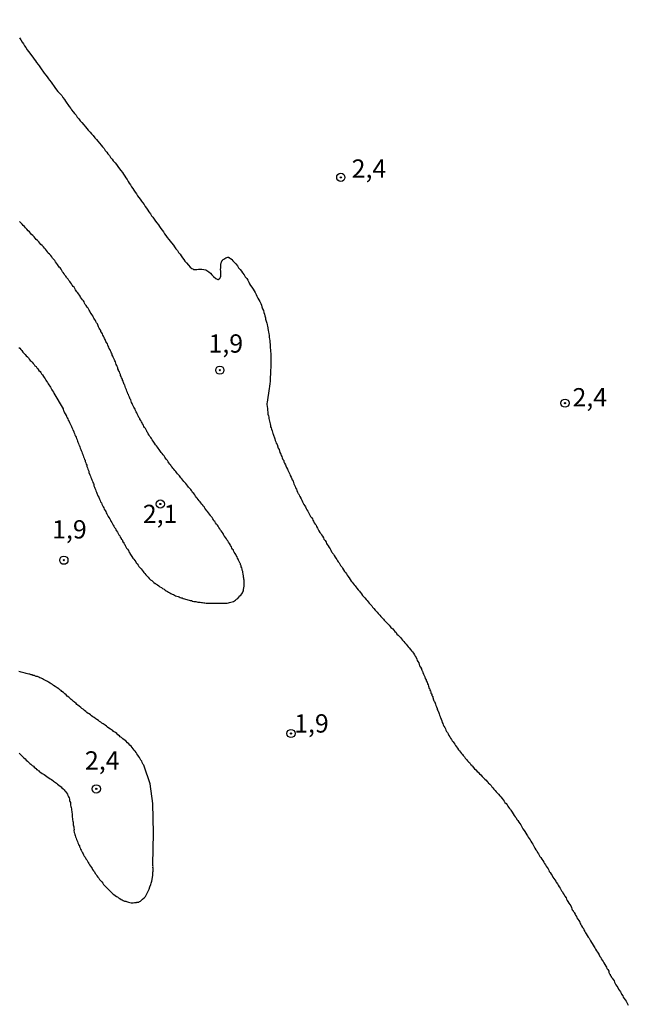
# Model space of a CAD drawing. Units: inches. Extents: x 192780 to 195189, y 1649350 to 1652125.
# Drawn here: x 194042 to 194126, y 1651875 to 1652009 of the extents above; entities that cross this region are included whole.
import ezdxf
from ezdxf.enums import TextEntityAlignment as Align

# ---------------------------------------------------------------- set-up
doc = ezdxf.new("R2010")
doc.units = ezdxf.units.IN
doc.header["$MEASUREMENT"] = 0
for name, color, linetype in [('IMAGEM', 7, 'Continuous'), ('V-CURVA_DE_NIVEL', 4, 'Continuous'), ('V-PONTO_DE_APARELHO', 4, 'Continuous'), ('V-TEXTO_DE_ALTIMETRIA', 7, 'Continuous')]:
    doc.layers.add(name, color=color, linetype=linetype)
picture_1 = doc.add_image_def('image1.jpg', size_in_pixel=(4015, 4626))

# ---------------------------------------------------------------- blocks, each defined once
blk = doc.blocks.new('805')
at = {"color": 0, "linetype": 'ByBlock', "lineweight": -2}
for radius in [0.562, 0.0806]:
    blk.add_circle((0, 0), radius, dxfattribs=at)

msp = doc.modelspace()

# ---------------------------------------------------------------- linework, layer by layer
at = {"layer": 'V-CURVA_DE_NIVEL'}
for points in [[(194041.5, 1652006.85), (194041.69, 1652006.61), (194041.88, 1652006.29), (194042.03, 1652006.04), (194042.16, 1652005.78), (194042.37, 1652005.55), (194042.56, 1652005.23), (194042.71, 1652005.02), (194042.93, 1652004.78), (194043.14, 1652004.46), (194043.31, 1652004.21), (194043.52, 1652003.95), (194043.69, 1652003.74), (194043.82, 1652003.48), (194044.03, 1652003.23), (194044.2, 1652003.02), (194044.35, 1652002.76), (194044.56, 1652002.51), (194044.71, 1652002.29), (194044.89, 1652002.04), (194045.1, 1652001.78), (194045.27, 1652001.53), (194045.48, 1652001.27), (194045.61, 1652001.06), (194045.82, 1652000.8), (194045.99, 1652000.55), (194046.14, 1652000.34), (194046.35, 1652000.1), (194046.56, 1651999.78), (194046.76, 1651999.53), (194046.97, 1651999.29), (194047.27, 1651998.97), (194047.44, 1651998.72), (194047.65, 1651998.46), (194047.8, 1651998.21), (194047.99, 1651997.95), (194048.12, 1651997.74), (194048.31, 1651997.48), (194048.5, 1651997.23), (194048.63, 1651997.02), (194048.84, 1651996.76), (194049.01, 1651996.51), (194049.23, 1651996.29), (194049.4, 1651996.04), (194049.61, 1651995.8), (194049.8, 1651995.53), (194050.03, 1651995.29), (194050.29, 1651994.97), (194050.52, 1651994.72), (194050.69, 1651994.46), (194050.91, 1651994.25), (194051.16, 1651993.95), (194051.33, 1651993.74), (194051.57, 1651993.5), (194051.82, 1651993.19), (194052.01, 1651992.97), (194052.2, 1651992.76), (194052.46, 1651992.46), (194052.69, 1651992.21), (194052.86, 1651991.95), (194053.06, 1651991.74), (194053.23, 1651991.48), (194053.46, 1651991.23), (194053.59, 1651991.02), (194053.8, 1651990.76), (194053.97, 1651990.51), (194054.18, 1651990.29), (194054.33, 1651990.04), (194054.59, 1651989.78), (194054.76, 1651989.53), (194054.97, 1651989.29), (194055.2, 1651988.97), (194055.35, 1651988.72), (194055.57, 1651988.46), (194055.74, 1651988.21), (194055.91, 1651987.95), (194056.06, 1651987.74), (194056.25, 1651987.48), (194056.37, 1651987.23), (194056.5, 1651987.02), (194056.67, 1651986.76), (194056.84, 1651986.51), (194057.01, 1651986.29), (194057.01, 1651986.29), (194057.14, 1651986.04), (194057.31, 1651985.78), (194057.52, 1651985.53), (194057.65, 1651985.27), (194057.82, 1651985.06), (194058.01, 1651984.8), (194058.18, 1651984.55), (194058.33, 1651984.34), (194058.55, 1651984.08), (194058.67, 1651983.82), (194058.89, 1651983.57), (194059.06, 1651983.31), (194059.18, 1651983.06), (194059.4, 1651982.8), (194059.57, 1651982.55), (194059.76, 1651982.34), (194059.91, 1651982.08), (194060.12, 1651981.82), (194060.29, 1651981.57), (194060.5, 1651981.31), (194060.67, 1651981.06), (194060.84, 1651980.8), (194061.03, 1651980.55), (194061.18, 1651980.34), (194061.33, 1651980.08), (194061.54, 1651979.82), (194061.69, 1651979.57), (194061.93, 1651979.31), (194062.1, 1651979.06), (194062.31, 1651978.82), (194062.57, 1651978.51), (194062.72, 1651978.29), (194062.89, 1651978.04), (194063.1, 1651977.78), (194063.25, 1651977.53), (194063.46, 1651977.27), (194063.61, 1651977.06), (194063.78, 1651976.8), (194063.99, 1651976.55), (194064.14, 1651976.34), (194064.36, 1651976.1), (194064.63, 1651975.78), (194064.84, 1651975.53), (194065.08, 1651975.31), (194065.22, 1651975.27), (194065.31, 1651975.18), (194065.53, 1651975.18), (194065.74, 1651975.18), (194065.99, 1651975.23), (194066.21, 1651975.23), (194066.46, 1651975.23), (194066.72, 1651975.18), (194066.93, 1651975.16), (194067.01, 1651975.14), (194067.14, 1651975.06), (194067.4, 1651974.88), (194067.61, 1651974.67), (194067.82, 1651974.48), (194068.03, 1651974.25), (194068.35, 1651973.97), (194068.63, 1651973.82), (194068.74, 1651973.82), (194068.82, 1651973.86), (194068.82, 1651973.91), (194068.89, 1651973.95), (194068.95, 1651974.08), (194068.99, 1651974.14), (194069.06, 1651974.29), (194069.06, 1651974.97), (194069.02, 1651975.19), (194069.04, 1651975.44), (194069.04, 1651975.65), (194069.06, 1651975.87), (194069.08, 1651976.12), (194069.12, 1651976.18), (194069.14, 1651976.2), (194069.18, 1651976.34), (194069.22, 1651976.44), (194069.31, 1651976.48), (194069.33, 1651976.5), (194069.37, 1651976.55), (194069.44, 1651976.59), (194069.74, 1651976.78), (194069.99, 1651976.86), (194070.12, 1651976.86), (194070.14, 1651976.8), (194070.21, 1651976.78), (194070.29, 1651976.74), (194070.4, 1651976.69), (194070.42, 1651976.61), (194070.53, 1651976.55), (194070.68, 1651976.4), (194070.89, 1651976.2), (194071.08, 1651975.97), (194071.31, 1651975.7), (194071.48, 1651975.44), (194071.69, 1651975.19), (194071.86, 1651974.97), (194072.01, 1651974.72), (194072.23, 1651974.48), (194072.23, 1651974.48), (194072.38, 1651974.21), (194072.59, 1651973.95), (194072.72, 1651973.74), (194072.89, 1651973.48), (194072.97, 1651973.23), (194073.1, 1651973.02), (194073.27, 1651972.76), (194073.46, 1651972.51), (194073.61, 1651972.29), (194073.74, 1651972.04), (194073.86, 1651971.78), (194073.99, 1651971.53), (194074.12, 1651971.27), (194074.25, 1651971.06), (194074.38, 1651970.8), (194074.5, 1651970.55), (194074.59, 1651970.33), (194074.67, 1651970.08), (194074.76, 1651969.82), (194074.89, 1651969.57), (194074.93, 1651969.31), (194075.01, 1651969.1), (194075.06, 1651968.85), (194075.14, 1651968.59), (194075.16, 1651968.38), (194075.27, 1651968.12), (194075.33, 1651967.87), (194075.4, 1651967.65), (194075.42, 1651967.4), (194075.46, 1651967.31), (194075.5, 1651967.14), (194075.52, 1651966.89), (194075.59, 1651966.63), (194075.63, 1651966.42), (194075.65, 1651966.16), (194075.65, 1651965.91), (194075.72, 1651965.7), (194075.74, 1651965.44), (194075.76, 1651965.19), (194075.78, 1651964.97), (194075.78, 1651964.72), (194075.8, 1651964.46), (194075.84, 1651964.21), (194075.84, 1651963.95), (194075.87, 1651963.74), (194075.89, 1651963.48), (194075.89, 1651963.23), (194075.89, 1651963.02), (194075.89, 1651962.76), (194075.89, 1651962.5), (194075.89, 1651962.25), (194075.89, 1651961.99), (194075.87, 1651961.74), (194075.84, 1651961.48), (194075.84, 1651961.27), (194075.84, 1651961.06), (194075.84, 1651960.8), (194075.82, 1651960.55), (194075.8, 1651960.29), (194075.78, 1651960.08), (194075.78, 1651959.87), (194075.76, 1651959.61), (194075.7, 1651959.19), (194075.65, 1651958.93), (194075.38, 1651957.04), (194075.35, 1651956.85), (194075.35, 1651956.67), (194075.38, 1651956.5), (194075.42, 1651956.12), (194075.44, 1651955.91), (194075.46, 1651955.74), (194075.48, 1651955.57), (194075.5, 1651955.4), (194075.55, 1651955.19), (194075.61, 1651955.02), (194075.61, 1651954.84), (194075.67, 1651954.63), (194075.72, 1651954.46), (194075.74, 1651954.29), (194075.8, 1651954.08), (194075.86, 1651953.87), (194075.86, 1651953.7), (194075.93, 1651953.53), (194075.99, 1651953.36), (194076.06, 1651953.14), (194076.12, 1651952.97), (194076.14, 1651952.76), (194076.19, 1651952.69), (194076.25, 1651952.55), (194076.31, 1651952.38), (194076.38, 1651952.21), (194076.36, 1651952.16), (194076.4, 1651952.16), (194076.42, 1651952.04), (194076.5, 1651951.82), (194076.57, 1651951.65), (194076.63, 1651951.44), (194076.76, 1651951.25), (194076.89, 1651950.76), (194077.01, 1651950.57), (194077.01, 1651950.57), (194077.14, 1651950.16), (194077.27, 1651949.95), (194077.31, 1651949.78), (194077.4, 1651949.61), (194077.44, 1651949.44), (194077.52, 1651949.23), (194077.65, 1651949.06), (194077.67, 1651948.89), (194077.78, 1651948.72), (194077.89, 1651948.5), (194077.93, 1651948.33), (194078.04, 1651948.12), (194078.16, 1651947.91), (194078.23, 1651947.74), (194078.29, 1651947.57), (194078.4, 1651947.4), (194078.48, 1651947.19), (194078.55, 1651947.01), (194078.67, 1651946.8), (194078.78, 1651946.59), (194078.82, 1651946.42), (194078.93, 1651946.25), (194078.99, 1651946.08), (194079.04, 1651945.87), (194079.14, 1651945.7), (194079.21, 1651945.53), (194079.27, 1651945.36), (194079.4, 1651945.14), (194079.46, 1651944.97), (194079.52, 1651944.76), (194079.65, 1651944.57), (194079.67, 1651944.52), (194079.72, 1651944.44), (194079.78, 1651944.38), (194079.82, 1651944.21), (194079.85, 1651944.21), (194079.91, 1651944.14), (194079.91, 1651944.04), (194080.04, 1651943.84), (194080.12, 1651943.65), (194080.23, 1651943.44), (194080.33, 1651943.23), (194080.42, 1651943.06), (194080.55, 1651942.89), (194080.61, 1651942.72), (194080.74, 1651942.5), (194080.8, 1651942.33), (194080.93, 1651942.16), (194081.06, 1651941.95), (194081.14, 1651941.78), (194081.23, 1651941.61), (194081.31, 1651941.44), (194081.44, 1651941.27), (194081.57, 1651941.1), (194081.63, 1651940.93), (194081.74, 1651940.76), (194081.82, 1651940.55), (194081.95, 1651940.38), (194082.08, 1651940.21), (194082.16, 1651940.04), (194082.29, 1651939.82), (194082.38, 1651939.65), (194082.48, 1651939.44), (194082.61, 1651939.23), (194082.72, 1651939.1), (194082.78, 1651938.99), (194082.84, 1651938.89), (194082.95, 1651938.72), (194083.08, 1651938.52), (194083.16, 1651938.33), (194083.31, 1651938.12), (194083.44, 1651937.91), (194083.52, 1651937.74), (194083.61, 1651937.57), (194083.74, 1651937.42), (194083.87, 1651937.18), (194083.99, 1651937.01), (194084.1, 1651936.8), (194084.21, 1651936.59), (194084.21, 1651936.57), (194084.25, 1651936.52), (194084.29, 1651936.48), (194084.33, 1651936.42), (194084.46, 1651936.25), (194084.55, 1651936.08), (194084.67, 1651935.87), (194084.8, 1651935.7), (194084.91, 1651935.53), (194084.99, 1651935.35), (194085.1, 1651935.22), (194085.23, 1651935.06), (194085.35, 1651934.89), (194085.44, 1651934.72), (194085.59, 1651934.52), (194085.7, 1651934.33), (194085.84, 1651934.12), (194085.99, 1651933.91), (194086.12, 1651933.74), (194086.25, 1651933.57), (194086.35, 1651933.4), (194086.35, 1651933.4), (194086.48, 1651933.2), (194086.55, 1651933.08), (194086.63, 1651933.01), (194086.76, 1651932.82), (194086.89, 1651932.59), (194087.01, 1651932.46), (194087.14, 1651932.25), (194087.27, 1651932.08), (194087.42, 1651931.93), (194087.52, 1651931.78), (194087.65, 1651931.63), (194087.84, 1651931.4), (194088.02, 1651931.2), (194088.1, 1651931.08), (194088.16, 1651931.01), (194088.29, 1651930.84), (194088.44, 1651930.63), (194088.59, 1651930.46), (194088.74, 1651930.31), (194088.93, 1651930.08), (194089.06, 1651929.91), (194089.2, 1651929.74), (194089.35, 1651929.57), (194089.5, 1651929.42), (194089.7, 1651929.18), (194089.8, 1651929.01), (194089.97, 1651928.82), (194090.18, 1651928.59), (194090.31, 1651928.48), (194090.42, 1651928.33), (194090.59, 1651928.14), (194090.8, 1651927.93), (194090.95, 1651927.74), (194091.08, 1651927.61), (194091.29, 1651927.4), (194091.42, 1651927.22), (194091.57, 1651927.06), (194091.7, 1651926.93), (194091.91, 1651926.72), (194092.06, 1651926.54), (194092.21, 1651926.38), (194092.33, 1651926.25), (194092.57, 1651926.04), (194092.7, 1651925.86), (194092.84, 1651925.69), (194093.02, 1651925.54), (194093.14, 1651925.35), (194093.31, 1651925.2), (194093.48, 1651925.01), (194093.63, 1651924.86), (194093.76, 1651924.67), (194093.91, 1651924.52), (194094.1, 1651924.33), (194094.23, 1651924.16), (194094.4, 1651923.95), (194094.55, 1651923.78), (194094.67, 1651923.61), (194094.8, 1651923.46), (194095.01, 1651923.23), (194095.14, 1651923.06), (194095.27, 1651922.89), (194095.4, 1651922.72), (194095.53, 1651922.52), (194095.65, 1651922.33), (194095.76, 1651922.12), (194095.87, 1651921.91), (194095.91, 1651921.74), (194095.99, 1651921.57), (194096.12, 1651921.4), (194096.21, 1651921.18), (194096.25, 1651921.01), (194096.38, 1651920.82), (194096.5, 1651920.59), (194096.5, 1651920.52), (194096.53, 1651920.42), (194096.61, 1651920.33), (194096.63, 1651920.25), (194096.7, 1651920.08), (194096.76, 1651919.86), (194096.89, 1651919.69), (194096.95, 1651919.48), (194097.01, 1651919.27), (194097.14, 1651919.1), (194097.16, 1651918.93), (194097.27, 1651918.76), (194097.34, 1651918.55), (194097.4, 1651918.38), (194097.46, 1651918.21), (194097.46, 1651918.16), (194097.53, 1651918.14), (194097.53, 1651918.04), (194097.53, 1651917.95), (194097.59, 1651917.88), (194097.63, 1651917.82), (194097.65, 1651917.65), (194097.72, 1651917.54), (194097.78, 1651917.44), (194097.8, 1651917.37), (194097.8, 1651917.27), (194097.85, 1651917.23), (194097.85, 1651917.23), (194097.85, 1651917.18), (194097.91, 1651917.16), (194097.91, 1651917.06), (194097.91, 1651916.95), (194097.97, 1651916.89), (194097.97, 1651916.84), (194098.04, 1651916.82), (194098.04, 1651916.72), (194098.04, 1651916.61), (194098.1, 1651916.56), (194098.12, 1651916.5), (194098.16, 1651916.33), (194098.16, 1651916.27), (194098.21, 1651916.27), (194098.25, 1651916.18), (194098.29, 1651916.12), (194098.36, 1651915.91), (194098.42, 1651915.74), (194098.48, 1651915.57), (194098.55, 1651915.4), (194098.65, 1651915.18), (194098.67, 1651915.01), (194098.74, 1651914.91), (194098.8, 1651914.8), (194098.87, 1651914.59), (194098.93, 1651914.42), (194098.99, 1651914.25), (194099.06, 1651914.08), (194099.12, 1651913.86), (194099.16, 1651913.82), (194099.18, 1651913.69), (194099.27, 1651913.48), (194099.34, 1651913.27), (194099.44, 1651913.1), (194099.48, 1651912.93), (194099.57, 1651912.76), (194099.7, 1651912.55), (194099.78, 1651912.38), (194099.82, 1651912.21), (194099.95, 1651912.03), (194100.08, 1651911.86), (194100.16, 1651911.69), (194100.25, 1651911.48), (194100.4, 1651911.27), (194100.48, 1651911.1), (194100.59, 1651910.93), (194100.69, 1651910.76), (194100.82, 1651910.61), (194100.93, 1651910.46), (194101.06, 1651910.29), (194101.18, 1651910.12), (194101.31, 1651909.91), (194101.44, 1651909.76), (194101.59, 1651909.52), (194101.72, 1651909.37), (194101.84, 1651909.18), (194101.97, 1651909.01), (194102.12, 1651908.88), (194102.23, 1651908.72), (194102.38, 1651908.56), (194102.5, 1651908.38), (194102.65, 1651908.2), (194102.8, 1651908.03), (194102.95, 1651907.86), (194103.08, 1651907.76), (194103.1, 1651907.69), (194103.16, 1651907.63), (194103.23, 1651907.54), (194103.27, 1651907.48), (194103.29, 1651907.48), (194103.36, 1651907.44), (194103.36, 1651907.35), (194103.44, 1651907.31), (194103.48, 1651907.26), (194103.59, 1651907.14), (194103.78, 1651906.93), (194103.93, 1651906.78), (194104.14, 1651906.55), (194104.27, 1651906.44), (194104.46, 1651906.25), (194104.61, 1651906.1), (194104.82, 1651905.86), (194104.95, 1651905.73), (194105.16, 1651905.52), (194105.34, 1651905.35), (194105.44, 1651905.23), (194105.53, 1651905.18), (194105.53, 1651905.14), (194105.59, 1651905.1), (194105.61, 1651905.06), (194105.65, 1651905.01), (194105.84, 1651904.8), (194106.02, 1651904.63), (194106.12, 1651904.46), (194106.25, 1651904.33), (194106.42, 1651904.12), (194106.59, 1651903.95), (194106.74, 1651903.78), (194106.89, 1651903.57), (194107.04, 1651903.44), (194107.04, 1651903.44), (194107.23, 1651903.23), (194107.36, 1651903.08), (194107.53, 1651902.84), (194107.68, 1651902.69), (194107.8, 1651902.5), (194107.93, 1651902.33), (194108.08, 1651902.18), (194108.21, 1651901.99), (194108.31, 1651901.82), (194108.42, 1651901.69), (194108.55, 1651901.48), (194108.7, 1651901.33), (194108.74, 1651901.25), (194108.8, 1651901.14), (194108.93, 1651900.99), (194109.06, 1651900.76), (194109.19, 1651900.55), (194109.31, 1651900.37), (194109.44, 1651900.2), (194109.57, 1651899.99), (194109.7, 1651899.84), (194109.82, 1651899.61), (194109.95, 1651899.44), (194110.08, 1651899.25), (194110.21, 1651899.06), (194110.29, 1651898.89), (194110.38, 1651898.72), (194110.55, 1651898.5), (194110.63, 1651898.33), (194110.78, 1651898.12), (194110.91, 1651897.91), (194111.02, 1651897.74), (194111.1, 1651897.57), (194111.23, 1651897.4), (194111.36, 1651897.2), (194111.48, 1651897.01), (194111.61, 1651896.8), (194111.72, 1651896.59), (194111.82, 1651896.42), (194111.91, 1651896.25), (194112.02, 1651896.08), (194112.16, 1651895.86), (194112.27, 1651895.69), (194112.4, 1651895.48), (194112.53, 1651895.27), (194112.63, 1651895.1), (194112.72, 1651894.93), (194112.84, 1651894.78), (194112.97, 1651894.54), (194113.1, 1651894.39), (194113.23, 1651894.16), (194113.36, 1651893.97), (194113.48, 1651893.78), (194113.57, 1651893.61), (194113.7, 1651893.44), (194113.82, 1651893.23), (194113.93, 1651893.06), (194113.99, 1651892.89), (194114.12, 1651892.74), (194114.25, 1651892.5), (194114.38, 1651892.33), (194114.5, 1651892.12), (194114.63, 1651891.91), (194114.76, 1651891.74), (194114.89, 1651891.57), (194114.95, 1651891.4), (194115.1, 1651891.18), (194115.19, 1651891.01), (194115.34, 1651890.8), (194115.46, 1651890.59), (194115.57, 1651890.42), (194115.65, 1651890.25), (194115.78, 1651890.1), (194115.91, 1651889.86), (194116.04, 1651889.69), (194116.14, 1651889.48), (194116.29, 1651889.27), (194116.36, 1651889.1), (194116.44, 1651888.93), (194116.55, 1651888.76), (194116.67, 1651888.56), (194116.8, 1651888.37), (194116.93, 1651888.16), (194117.02, 1651887.95), (194117.08, 1651887.78), (194117.14, 1651887.63), (194117.19, 1651887.61), (194117.23, 1651887.54), (194117.27, 1651887.54), (194117.27, 1651887.44), (194117.34, 1651887.35), (194117.4, 1651887.25), (194117.53, 1651887.06), (194117.59, 1651886.89), (194117.7, 1651886.71), (194117.78, 1651886.54), (194117.91, 1651886.37), (194118.04, 1651886.16), (194118.16, 1651885.95), (194118.23, 1651885.78), (194118.23, 1651885.78), (194118.31, 1651885.61), (194118.42, 1651885.44), (194118.55, 1651885.23), (194118.67, 1651885.06), (194118.74, 1651884.88), (194118.87, 1651884.67), (194118.95, 1651884.5), (194119.06, 1651884.33), (194119.19, 1651884.12), (194119.31, 1651883.91), (194119.44, 1651883.74), (194119.55, 1651883.57), (194119.63, 1651883.4), (194119.78, 1651883.18), (194119.87, 1651883.01), (194119.99, 1651882.8), (194120.12, 1651882.59), (194120.21, 1651882.42), (194120.33, 1651882.27), (194120.46, 1651882.03), (194120.59, 1651881.86), (194120.68, 1651881.69), (194120.8, 1651881.48), (194120.93, 1651881.27), (194121.04, 1651881.1), (194121.1, 1651880.93), (194121.23, 1651880.76), (194121.36, 1651880.56), (194121.48, 1651880.37), (194121.61, 1651880.16), (194121.72, 1651879.95), (194121.8, 1651879.78), (194121.87, 1651879.61), (194121.99, 1651879.46), (194122.12, 1651879.23), (194122.16, 1651879.05), (194122.23, 1651878.9), (194122.29, 1651878.84), (194122.33, 1651878.82), (194122.33, 1651878.67), (194122.4, 1651878.63), (194122.46, 1651878.58), (194122.46, 1651878.46), (194122.53, 1651878.39), (194122.59, 1651878.29), (194122.72, 1651878.12), (194122.85, 1651877.91), (194122.93, 1651877.74), (194123.02, 1651877.57), (194123.1, 1651877.4), (194123.23, 1651877.18), (194123.36, 1651877.01), (194123.48, 1651876.8), (194123.61, 1651876.59), (194123.72, 1651876.42), (194123.82, 1651876.25), (194123.89, 1651876.08), (194124.04, 1651875.86), (194124.12, 1651875.69), (194124.25, 1651875.52), (194124.38, 1651875.31), (194124.5, 1651875.14), (194124.59, 1651874.97), (194124.68, 1651874.8), (194124.8, 1651874.59)], [(194041.4, 1651964.54), (194041.53, 1651964.42), (194041.67, 1651964.25), (194041.8, 1651964.1), (194041.97, 1651963.87), (194042.08, 1651963.76), (194042.25, 1651963.57), (194042.4, 1651963.4), (194042.57, 1651963.23), (194042.71, 1651963.1), (194042.84, 1651962.95), (194042.97, 1651962.76), (194043.1, 1651962.65), (194043.25, 1651962.5), (194043.35, 1651962.33), (194043.5, 1651962.2), (194043.61, 1651962.04), (194043.76, 1651961.91), (194043.86, 1651961.74), (194044.01, 1651961.61), (194044.16, 1651961.4), (194044.31, 1651961.23), (194044.4, 1651961.1), (194044.5, 1651960.93), (194044.63, 1651960.78), (194044.78, 1651960.55), (194044.89, 1651960.42), (194045.01, 1651960.25), (194045.12, 1651960.08), (194045.21, 1651959.91), (194045.33, 1651959.74), (194045.42, 1651959.57), (194045.52, 1651959.4), (194045.65, 1651959.23), (194045.72, 1651959.1), (194045.82, 1651958.93), (194045.91, 1651958.76), (194046.03, 1651958.59), (194046.14, 1651958.42), (194046.21, 1651958.27), (194047.45, 1651956.14), (194047.46, 1651956.04), (194047.5, 1651955.95), (194047.52, 1651955.91), (194047.55, 1651955.82), (194047.65, 1651955.61), (194047.76, 1651955.46), (194047.89, 1651955.23), (194047.91, 1651955.19), (194047.91, 1651955.1), (194047.97, 1651955.02), (194048.03, 1651954.93), (194048.1, 1651954.76), (194048.16, 1651954.59), (194048.29, 1651954.42), (194048.35, 1651954.25), (194048.42, 1651954.08), (194048.52, 1651953.91), (194048.59, 1651953.74), (194048.67, 1651953.57), (194048.74, 1651953.4), (194048.8, 1651953.23), (194048.85, 1651953.23), (194048.87, 1651953.1), (194048.89, 1651953.08), (194048.93, 1651953.06), (194048.93, 1651952.93), (194048.99, 1651952.88), (194049.04, 1651952.76), (194049.08, 1651952.59), (194049.18, 1651952.42), (194049.25, 1651952.25), (194049.31, 1651952.08), (194049.38, 1651951.91), (194049.44, 1651951.74), (194049.5, 1651951.57), (194049.57, 1651951.4), (194049.63, 1651951.23), (194049.67, 1651951.16), (194049.69, 1651951.1), (194049.74, 1651950.93), (194049.82, 1651950.76), (194049.89, 1651950.59), (194049.95, 1651950.42), (194050.01, 1651950.25), (194050.08, 1651950.08), (194050.14, 1651949.91), (194050.16, 1651949.84), (194050.2, 1651949.74), (194050.27, 1651949.57), (194050.33, 1651949.4), (194050.33, 1651949.4), (194050.4, 1651949.23), (194050.44, 1651949.16), (194050.46, 1651949.1), (194050.5, 1651948.93), (194050.59, 1651948.76), (194050.61, 1651948.59), (194050.7, 1651948.42), (194050.72, 1651948.25), (194050.78, 1651948.08), (194050.84, 1651947.91), (194050.91, 1651947.78), (194050.97, 1651947.61), (194050.99, 1651947.44), (194051.12, 1651947.1), (194051.21, 1651946.93), (194051.27, 1651946.76), (194051.33, 1651946.59), (194051.4, 1651946.42), (194051.48, 1651946.25), (194051.53, 1651946.08), (194051.61, 1651945.91), (194051.65, 1651945.78), (194051.69, 1651945.61), (194051.76, 1651945.44), (194051.82, 1651945.27), (194051.89, 1651945.1), (194051.95, 1651944.93), (194052.04, 1651944.76), (194052.1, 1651944.59), (194052.23, 1651944.25), (194052.33, 1651944.08), (194052.4, 1651943.91), (194052.46, 1651943.78), (194052.52, 1651943.61), (194052.59, 1651943.44), (194052.7, 1651943.27), (194052.78, 1651943.1), (194052.84, 1651942.93), (194052.95, 1651942.76), (194053.02, 1651942.59), (194053.1, 1651942.42), (194053.21, 1651942.25), (194053.29, 1651942.08), (194053.35, 1651941.91), (194053.44, 1651941.78), (194053.55, 1651941.61), (194053.61, 1651941.44), (194053.74, 1651941.27), (194053.84, 1651941.1), (194053.93, 1651940.93), (194053.99, 1651940.76), (194054.12, 1651940.59), (194054.23, 1651940.42), (194054.31, 1651940.25), (194054.4, 1651940.08), (194054.5, 1651939.91), (194054.61, 1651939.78), (194054.7, 1651939.61), (194054.78, 1651939.44), (194054.89, 1651939.27), (194055.01, 1651939.1), (194055.08, 1651938.93), (194055.21, 1651938.76), (194055.29, 1651938.59), (194055.4, 1651938.42), (194055.42, 1651938.33), (194055.52, 1651938.25), (194055.57, 1651938.2), (194055.59, 1651938.08), (194055.61, 1651938.03), (194055.65, 1651938.01), (194055.65, 1651937.93), (194055.72, 1651937.91), (194055.76, 1651937.84), (194055.78, 1651937.78), (194055.84, 1651937.69), (194055.89, 1651937.61), (194055.97, 1651937.44), (194056.06, 1651937.27), (194056.16, 1651937.1), (194056.29, 1651936.93), (194056.4, 1651936.76), (194056.48, 1651936.59), (194056.61, 1651936.42), (194056.63, 1651936.37), (194056.65, 1651936.25), (194056.7, 1651936.21), (194056.76, 1651936.08), (194056.89, 1651935.93), (194057.01, 1651935.74), (194057.12, 1651935.59), (194057.27, 1651935.4), (194057.4, 1651935.23), (194057.46, 1651935.1), (194057.59, 1651934.93), (194057.72, 1651934.76), (194057.84, 1651934.59), (194057.99, 1651934.42), (194058.14, 1651934.25), (194058.29, 1651934.08), (194058.29, 1651934.08), (194058.4, 1651933.91), (194058.5, 1651933.78), (194058.65, 1651933.61), (194058.8, 1651933.44), (194058.93, 1651933.29), (194059.1, 1651933.1), (194059.25, 1651932.95), (194059.44, 1651932.76), (194059.61, 1651932.65), (194059.74, 1651932.54), (194059.89, 1651932.4), (194060.08, 1651932.27), (194060.12, 1651932.25), (194060.21, 1651932.18), (194060.38, 1651932.08), (194060.55, 1651931.93), (194060.7, 1651931.82), (194060.93, 1651931.69), (194061.08, 1651931.56), (194061.27, 1651931.48), (194061.44, 1651931.35), (194061.57, 1651931.27), (194061.74, 1651931.18), (194061.89, 1651931.05), (194062.08, 1651930.97), (194062.21, 1651930.88), (194062.38, 1651930.8), (194062.55, 1651930.76), (194062.72, 1651930.67), (194062.85, 1651930.59), (194063.02, 1651930.54), (194063.19, 1651930.48), (194063.36, 1651930.42), (194063.48, 1651930.33), (194063.61, 1651930.31), (194063.74, 1651930.29), (194063.91, 1651930.2), (194064.08, 1651930.16), (194064.21, 1651930.12), (194064.38, 1651930.08), (194064.55, 1651930.03), (194064.72, 1651929.97), (194064.85, 1651929.95), (194065.02, 1651929.91), (194065.19, 1651929.86), (194065.36, 1651929.8), (194065.48, 1651929.78), (194065.61, 1651929.78), (194065.74, 1651929.74), (194065.91, 1651929.71), (194066.08, 1651929.69), (194066.21, 1651929.69), (194066.38, 1651929.65), (194066.55, 1651929.65), (194066.72, 1651929.61), (194066.85, 1651929.61), (194067.02, 1651929.56), (194067.19, 1651929.56), (194067.36, 1651929.56), (194067.53, 1651929.56), (194067.7, 1651929.56), (194067.87, 1651929.56), (194068.04, 1651929.56), (194068.21, 1651929.56), (194068.38, 1651929.56), (194068.55, 1651929.56), (194068.72, 1651929.56), (194068.89, 1651929.56), (194069.06, 1651929.56), (194069.23, 1651929.58), (194069.4, 1651929.56), (194069.57, 1651929.56), (194069.74, 1651929.56), (194069.91, 1651929.58), (194070.08, 1651929.61), (194070.25, 1651929.65), (194070.42, 1651929.69), (194070.59, 1651929.76), (194070.76, 1651929.8), (194070.91, 1651929.88), (194071.06, 1651929.97), (194071.21, 1651930.1), (194071.36, 1651930.22), (194071.5, 1651930.37), (194071.65, 1651930.55), (194071.78, 1651930.67), (194071.91, 1651930.84), (194071.99, 1651930.97), (194072.06, 1651931.1), (194072.14, 1651931.27), (194072.16, 1651931.44), (194072.23, 1651931.91), (194072.23, 1651932.08), (194072.23, 1651932.21), (194072.23, 1651932.38), (194072.23, 1651932.55), (194072.23, 1651932.72), (194072.21, 1651932.84), (194072.19, 1651932.97), (194072.16, 1651933.1), (194072.16, 1651933.1), (194072.16, 1651933.27), (194072.1, 1651933.57), (194072.08, 1651933.74), (194072.04, 1651933.91), (194071.97, 1651934.08), (194071.95, 1651934.21), (194071.91, 1651934.38), (194071.84, 1651934.55), (194071.82, 1651934.67), (194071.78, 1651934.72), (194071.74, 1651934.84), (194071.72, 1651934.93), (194071.67, 1651934.97), (194071.65, 1651935.1), (194071.55, 1651935.27), (194071.48, 1651935.44), (194071.4, 1651935.57), (194071.33, 1651935.74), (194071.27, 1651935.91), (194071.14, 1651936.08), (194071.08, 1651936.21), (194071.01, 1651936.38), (194070.89, 1651936.55), (194070.78, 1651936.72), (194070.76, 1651936.84), (194070.69, 1651936.9), (194070.63, 1651936.97), (194070.57, 1651937.1), (194070.5, 1651937.27), (194070.38, 1651937.44), (194070.31, 1651937.57), (194070.21, 1651937.74), (194070.1, 1651937.91), (194069.99, 1651938.08), (194069.89, 1651938.21), (194069.8, 1651938.38), (194069.67, 1651938.55), (194069.57, 1651938.72), (194069.48, 1651938.84), (194069.42, 1651938.97), (194069.35, 1651939.1), (194069.23, 1651939.27), (194069.1, 1651939.44), (194068.99, 1651939.57), (194068.89, 1651939.74), (194068.76, 1651939.91), (194068.67, 1651940.08), (194068.59, 1651940.21), (194068.46, 1651940.38), (194068.33, 1651940.55), (194068.21, 1651940.72), (194068.08, 1651940.84), (194068.03, 1651940.97), (194067.95, 1651941.1), (194067.84, 1651941.27), (194067.74, 1651941.44), (194067.67, 1651941.48), (194067.61, 1651941.57), (194067.48, 1651941.72), (194067.35, 1651941.91), (194067.23, 1651942.08), (194067.12, 1651942.21), (194066.99, 1651942.38), (194066.87, 1651942.55), (194066.76, 1651942.72), (194066.65, 1651942.84), (194066.57, 1651942.97), (194066.46, 1651943.1), (194066.33, 1651943.27), (194066.21, 1651943.44), (194066.08, 1651943.57), (194065.95, 1651943.74), (194065.82, 1651943.91), (194065.69, 1651944.08), (194065.59, 1651944.21), (194065.48, 1651944.38), (194065.35, 1651944.55), (194065.18, 1651944.72), (194065.12, 1651944.84), (194065.06, 1651944.9), (194065.01, 1651944.97), (194064.93, 1651945.1), (194064.8, 1651945.23), (194064.63, 1651945.44), (194064.55, 1651945.57), (194064.4, 1651945.74), (194064.25, 1651945.91), (194064.1, 1651946.08), (194063.99, 1651946.21), (194063.86, 1651946.38), (194063.69, 1651946.55), (194063.57, 1651946.72), (194063.48, 1651946.84), (194063.37, 1651946.97), (194063.27, 1651947.1), (194063.12, 1651947.27), (194062.97, 1651947.44), (194062.89, 1651947.57), (194062.76, 1651947.69), (194062.63, 1651947.87), (194062.63, 1651947.87), (194062.5, 1651948.04), (194062.38, 1651948.16), (194062.27, 1651948.29), (194062.2, 1651948.42), (194062.08, 1651948.59), (194061.95, 1651948.76), (194061.86, 1651948.89), (194061.74, 1651949.06), (194061.61, 1651949.23), (194061.48, 1651949.4), (194061.4, 1651949.53), (194061.27, 1651949.7), (194061.14, 1651949.87), (194061.01, 1651950.04), (194060.89, 1651950.16), (194060.8, 1651950.29), (194060.72, 1651950.42), (194060.61, 1651950.59), (194060.46, 1651950.76), (194060.38, 1651950.89), (194060.25, 1651951.06), (194060.12, 1651951.21), (194059.99, 1651951.44), (194059.86, 1651951.57), (194059.78, 1651951.74), (194059.65, 1651951.91), (194059.57, 1651952.08), (194059.48, 1651952.21), (194059.35, 1651952.35), (194059.23, 1651952.55), (194059.12, 1651952.72), (194059.08, 1651952.84), (194058.97, 1651952.97), (194058.91, 1651953.1), (194058.82, 1651953.27), (194058.72, 1651953.44), (194058.61, 1651953.57), (194058.53, 1651953.74), (194058.46, 1651953.91), (194058.33, 1651954.08), (194058.27, 1651954.21), (194058.18, 1651954.38), (194058.08, 1651954.55), (194057.97, 1651954.72), (194057.95, 1651954.84), (194057.86, 1651954.9), (194057.82, 1651954.97), (194057.8, 1651955.1), (194057.69, 1651955.27), (194057.59, 1651955.44), (194057.57, 1651955.57), (194057.44, 1651955.72), (194057.35, 1651955.91), (194057.31, 1651956.08), (194057.21, 1651956.21), (194057.12, 1651956.38), (194057.06, 1651956.55), (194056.95, 1651956.72), (194056.93, 1651956.85), (194056.82, 1651957.02), (194056.76, 1651957.19), (194056.72, 1651957.36), (194056.65, 1651957.48), (194056.59, 1651957.61), (194056.53, 1651957.74), (194056.46, 1651957.91), (194056.4, 1651958.08), (194056.33, 1651958.21), (194056.27, 1651958.38), (194056.2, 1651958.55), (194056.14, 1651958.72), (194056.08, 1651958.85), (194056.01, 1651959.02), (194055.95, 1651959.19), (194055.89, 1651959.36), (194055.82, 1651959.48), (194055.78, 1651959.61), (194055.72, 1651959.74), (194055.67, 1651959.91), (194055.57, 1651960.08), (194055.57, 1651960.21), (194055.46, 1651960.38), (194055.42, 1651960.55), (194055.31, 1651960.72), (194055.31, 1651960.85), (194055.21, 1651961.02), (194055.16, 1651961.19), (194055.06, 1651961.36), (194055.04, 1651961.48), (194054.95, 1651961.61), (194054.93, 1651961.74), (194054.89, 1651961.84), (194054.87, 1651961.91), (194054.8, 1651962.08), (194054.74, 1651962.21), (194054.67, 1651962.38), (194054.61, 1651962.55), (194054.55, 1651962.72), (194054.48, 1651962.85), (194054.42, 1651963.02), (194054.42, 1651963.02), (194054.31, 1651963.19), (194054.27, 1651963.36), (194054.18, 1651963.48), (194054.16, 1651963.61), (194054.1, 1651963.74), (194054.03, 1651963.91), (194053.93, 1651964.08), (194053.91, 1651964.21), (194053.78, 1651964.38), (194053.72, 1651964.55), (194053.65, 1651964.72), (194053.59, 1651964.85), (194053.52, 1651965.02), (194053.4, 1651965.19), (194053.33, 1651965.36), (194053.27, 1651965.48), (194053.23, 1651965.61), (194053.14, 1651965.74), (194053.08, 1651965.91), (194053.01, 1651966.08), (194052.91, 1651966.21), (194052.87, 1651966.38), (194052.76, 1651966.55), (194052.63, 1651966.72), (194052.61, 1651966.85), (194052.5, 1651967.02), (194052.4, 1651967.19), (194052.31, 1651967.36), (194052.27, 1651967.48), (194052.2, 1651967.61), (194052.16, 1651967.74), (194052.03, 1651967.91), (194051.95, 1651968.08), (194051.91, 1651968.21), (194051.78, 1651968.38), (194051.67, 1651968.55), (194051.59, 1651968.72), (194051.52, 1651968.85), (194051.4, 1651969.02), (194051.31, 1651969.19), (194051.18, 1651969.36), (194051.14, 1651969.48), (194051.01, 1651969.61), (194050.97, 1651969.74), (194050.89, 1651969.91), (194050.76, 1651970.06), (194050.63, 1651970.25), (194050.5, 1651970.42), (194050.39, 1651970.59), (194050.33, 1651970.76), (194050.25, 1651970.89), (194050.12, 1651971.04), (194049.99, 1651971.23), (194049.86, 1651971.4), (194049.8, 1651971.53), (194049.69, 1651971.7), (194049.59, 1651971.87), (194049.48, 1651971.99), (194049.35, 1651972.16), (194049.27, 1651972.29), (194049.18, 1651972.42), (194049.06, 1651972.59), (194048.97, 1651972.76), (194048.84, 1651972.89), (194048.72, 1651973.04), (194048.59, 1651973.23), (194048.46, 1651973.4), (194048.37, 1651973.53), (194048.25, 1651973.7), (194048.14, 1651973.87), (194047.99, 1651974.04), (194047.95, 1651974.16), (194047.82, 1651974.29), (194047.71, 1651974.42), (194047.63, 1651974.59), (194047.48, 1651974.76), (194047.4, 1651974.89), (194047.27, 1651975.06), (194047.18, 1651975.23), (194047.04, 1651975.4), (194046.93, 1651975.53), (194046.71, 1651975.87), (194046.56, 1651976.08), (194046.44, 1651976.25), (194046.31, 1651976.42), (194046.16, 1651976.59), (194046.03, 1651976.76), (194045.91, 1651976.93), (194045.78, 1651977.1), (194045.59, 1651977.27), (194045.44, 1651977.44), (194045.31, 1651977.61), (194045.18, 1651977.78), (194045.06, 1651977.95), (194044.91, 1651978.12), (194044.76, 1651978.29), (194044.59, 1651978.46), (194044.42, 1651978.63), (194044.29, 1651978.8), (194044.14, 1651978.97), (194044.14, 1651978.97), (194043.97, 1651979.14), (194043.78, 1651979.31), (194043.65, 1651979.48), (194043.5, 1651979.65), (194043.33, 1651979.82), (194043.14, 1651979.99), (194043.01, 1651980.16), (194042.86, 1651980.34), (194042.69, 1651980.48), (194042.5, 1651980.72), (194042.33, 1651980.89), (194042.16, 1651981.06), (194041.99, 1651981.23), (194041.86, 1651981.4), (194041.69, 1651981.57), (194041.5, 1651981.74)], [(194041.44, 1651909.05), (194041.57, 1651908.93), (194041.72, 1651908.76), (194041.95, 1651908.55), (194042.08, 1651908.44), (194042.08, 1651908.44), (194042.25, 1651908.27), (194042.4, 1651908.12), (194042.59, 1651907.95), (194042.74, 1651907.82), (194042.91, 1651907.65), (194043.06, 1651907.56), (194043.23, 1651907.39), (194043.4, 1651907.27), (194043.5, 1651907.16), (194043.67, 1651907.01), (194043.76, 1651906.95), (194043.78, 1651906.9), (194043.84, 1651906.84), (194043.91, 1651906.82), (194043.95, 1651906.76), (194043.99, 1651906.73), (194044.03, 1651906.69), (194044.12, 1651906.63), (194044.25, 1651906.52), (194044.4, 1651906.42), (194044.59, 1651906.29), (194044.76, 1651906.18), (194044.89, 1651906.12), (194045.06, 1651905.99), (194045.23, 1651905.86), (194045.4, 1651905.75), (194045.53, 1651905.67), (194045.67, 1651905.56), (194045.87, 1651905.44), (194046.04, 1651905.31), (194046.16, 1651905.22), (194046.29, 1651905.14), (194046.42, 1651905.05), (194046.57, 1651904.95), (194046.71, 1651904.82), (194046.89, 1651904.67), (194047.06, 1651904.56), (194047.18, 1651904.46), (194047.31, 1651904.33), (194047.46, 1651904.2), (194047.61, 1651904.03), (194047.72, 1651903.92), (194047.82, 1651903.78), (194047.95, 1651903.63), (194048.06, 1651903.44), (194048.12, 1651903.27), (194048.2, 1651903.1), (194048.27, 1651902.93), (194048.33, 1651902.76), (194048.35, 1651902.59), (194048.4, 1651902.46), (194048.46, 1651902.29), (194048.46, 1651902.12), (194048.48, 1651901.95), (194048.52, 1651901.78), (194048.57, 1651901.61), (194048.59, 1651901.44), (194048.61, 1651901.27), (194048.65, 1651901.1), (194048.65, 1651900.93), (194048.7, 1651900.76), (194048.72, 1651900.59), (194048.72, 1651900.46), (194048.72, 1651900.29), (194048.74, 1651900.12), (194048.76, 1651899.95), (194048.78, 1651899.78), (194048.82, 1651899.61), (194048.84, 1651899.44), (194048.84, 1651899.27), (194048.87, 1651899.14), (194048.91, 1651898.97), (194048.93, 1651898.8), (194048.97, 1651898.63), (194048.95, 1651898.46), (194048.97, 1651898.2), (194049.04, 1651898.12), (194049.06, 1651897.95), (194049.12, 1651897.78), (194049.18, 1651897.61), (194049.25, 1651897.44), (194049.31, 1651897.27), (194049.33, 1651897.14), (194049.44, 1651896.97), (194049.5, 1651896.8), (194049.57, 1651896.63), (194049.59, 1651896.54), (194049.63, 1651896.52), (194049.63, 1651896.46), (194049.69, 1651896.41), (194049.69, 1651896.29), (194049.69, 1651896.24), (194049.76, 1651896.18), (194049.8, 1651896.12), (194049.84, 1651895.95), (194049.95, 1651895.78), (194050.03, 1651895.61), (194050.1, 1651895.44), (194050.2, 1651895.27), (194050.27, 1651895.14), (194050.27, 1651895.14), (194050.35, 1651894.97), (194050.46, 1651894.82), (194050.59, 1651894.59), (194050.7, 1651894.46), (194050.78, 1651894.29), (194050.87, 1651894.12), (194050.97, 1651893.95), (194051.08, 1651893.8), (194051.23, 1651893.61), (194051.35, 1651893.44), (194051.44, 1651893.27), (194051.5, 1651893.14), (194051.61, 1651892.97), (194051.74, 1651892.82), (194051.86, 1651892.59), (194051.99, 1651892.46), (194052.08, 1651892.29), (194052.2, 1651892.12), (194052.33, 1651891.95), (194052.44, 1651891.8), (194052.61, 1651891.61), (194052.74, 1651891.44), (194052.89, 1651891.29), (194053.01, 1651891.1), (194053.12, 1651890.97), (194053.29, 1651890.8), (194053.42, 1651890.67), (194053.59, 1651890.5), (194053.74, 1651890.35), (194053.91, 1651890.18), (194054.06, 1651890.03), (194054.29, 1651889.82), (194054.42, 1651889.71), (194054.57, 1651889.59), (194054.76, 1651889.46), (194054.89, 1651889.39), (194055.06, 1651889.29), (194055.21, 1651889.16), (194055.4, 1651889.05), (194055.53, 1651888.99), (194055.7, 1651888.93), (194055.87, 1651888.84), (194056.04, 1651888.8), (194056.16, 1651888.75), (194056.29, 1651888.71), (194056.42, 1651888.67), (194056.59, 1651888.63), (194056.76, 1651888.58), (194056.89, 1651888.58), (194057.06, 1651888.58), (194057.23, 1651888.63), (194057.4, 1651888.63), (194057.5, 1651888.63), (194057.57, 1651888.67), (194057.74, 1651888.67), (194057.84, 1651888.67), (194057.91, 1651888.75), (194058.06, 1651888.84), (194058.21, 1651888.97), (194058.35, 1651889.1), (194058.57, 1651889.27), (194058.72, 1651889.44), (194058.78, 1651889.57), (194058.89, 1651889.74), (194058.97, 1651889.91), (194059.08, 1651890.08), (194059.1, 1651890.2), (194059.23, 1651890.46), (194059.35, 1651890.8), (194059.48, 1651891.1), (194059.5, 1651891.27), (194059.61, 1651891.57), (194059.74, 1651892.33), (194059.74, 1651892.46), (194059.76, 1651892.8), (194059.78, 1651892.93), (194059.78, 1651893.1), (194059.78, 1651893.27), (194059.74, 1651893.44), (194059.78, 1651893.57), (194059.76, 1651893.71), (194059.74, 1651893.84), (194059.85, 1651898.11), (194059.74, 1651902.16), (194059.38, 1651904.84), (194058.55, 1651907.27), (194058.5, 1651907.42), (194058.46, 1651907.44), (194058.42, 1651907.5), (194058.37, 1651907.61), (194058.27, 1651907.78), (194058.23, 1651907.95), (194058.12, 1651908.12), (194057.99, 1651908.29), (194057.91, 1651908.46), (194057.8, 1651908.63), (194057.69, 1651908.8), (194057.57, 1651908.97), (194057.44, 1651909.14), (194057.31, 1651909.31), (194057.31, 1651909.31), (194057.18, 1651909.48), (194057.06, 1651909.65), (194056.91, 1651909.82), (194056.76, 1651909.99), (194056.59, 1651910.14), (194056.44, 1651910.33), (194056.27, 1651910.48), (194056.03, 1651910.72), (194055.84, 1651910.86), (194055.65, 1651911.03), (194055.46, 1651911.18), (194055.27, 1651911.31), (194055.16, 1651911.44), (194054.97, 1651911.56), (194054.8, 1651911.74), (194054.61, 1651911.86), (194054.38, 1651912.03), (194054.25, 1651912.14), (194054.08, 1651912.25), (194053.93, 1651912.35), (194053.74, 1651912.48), (194053.53, 1651912.63), (194053.4, 1651912.74), (194053.23, 1651912.88), (194053.06, 1651912.97), (194052.93, 1651913.08), (194052.76, 1651913.18), (194052.63, 1651913.29), (194052.46, 1651913.39), (194052.31, 1651913.5), (194052.08, 1651913.65), (194051.93, 1651913.76), (194051.7, 1651913.92), (194051.55, 1651914.03), (194051.36, 1651914.14), (194051.19, 1651914.29), (194051.02, 1651914.42), (194050.89, 1651914.5), (194050.72, 1651914.63), (194050.59, 1651914.76), (194050.4, 1651914.88), (194050.22, 1651915.06), (194050.04, 1651915.18), (194049.89, 1651915.29), (194049.65, 1651915.5), (194049.5, 1651915.61), (194049.35, 1651915.73), (194049.23, 1651915.86), (194049.02, 1651916.03), (194048.89, 1651916.14), (194048.72, 1651916.29), (194048.55, 1651916.39), (194048.44, 1651916.55), (194048.23, 1651916.71), (194048.04, 1651916.86), (194047.89, 1651917.01), (194047.71, 1651917.18), (194047.5, 1651917.33), (194047.31, 1651917.48), (194047.2, 1651917.61), (194047.02, 1651917.73), (194046.87, 1651917.84), (194046.67, 1651917.97), (194046.5, 1651918.1), (194046.37, 1651918.18), (194046.16, 1651918.31), (194046.01, 1651918.44), (194045.82, 1651918.54), (194045.69, 1651918.63), (194045.48, 1651918.76), (194045.33, 1651918.84), (194045.14, 1651918.93), (194044.97, 1651919.05), (194044.8, 1651919.14), (194044.63, 1651919.22), (194044.46, 1651919.31), (194044.29, 1651919.35), (194044.14, 1651919.44), (194043.95, 1651919.52), (194043.78, 1651919.56), (194043.61, 1651919.65), (194043.55, 1651919.69), (194043.44, 1651919.69), (194043.38, 1651919.69), (194043.29, 1651919.73), (194043.27, 1651919.78), (194043.1, 1651919.78), (194042.93, 1651919.84), (194042.76, 1651919.88), (194042.59, 1651919.9), (194042.42, 1651919.95), (194042.25, 1651919.99), (194042.08, 1651920.03), (194041.91, 1651920.08), (194041.74, 1651920.12), (194041.57, 1651920.16), (194041.4, 1651920.2)]]:
    msp.add_lwpolyline(points, dxfattribs=at)

# ---------------------------------------------------------------- block references
at = {"layer": 'V-PONTO_DE_APARELHO', "xscale": 0.999998301267624, "yscale": 0.999998301267624, "zscale": 0.999998301267624}
for p in [(194085.46, 1651987.79), (194068.91, 1651961.43), (194116.15, 1651956.92), (194060.76, 1651943.12), (194047.57, 1651935.44), (194078.64, 1651911.75), (194052, 1651904.17)]:
    msp.add_blockref('805', p, dxfattribs=at)

# ---------------------------------------------------------------- texts
at = {"layer": 'V-TEXTO_DE_ALTIMETRIA'}
for s, p in [('2,4', (194086.95, 1651986.96)), ('1,9', (194067.36, 1651963.04)), ('2,4', (194117.17, 1651955.69)), ('2,1', (194058.37, 1651939.74)), ('1,9', (194045.96, 1651937.63)), ('1,9', (194079.08, 1651911.09)), ('2,4', (194050.45, 1651906.03))]:
    msp.add_text(s, height=2.5, dxfattribs=at).set_placement(p, align=Align.BOTTOM_LEFT)

# ---------------------------------------------------------------- referenced raster images: frames only (the image files are external)
at = {"layer": 'IMAGEM'}
image = msp.add_image(picture_1, insert=(192782.03, 1649351.76), size_in_units=(2406.79, 2773.05), dxfattribs=at)
image.dxf.flags = 7

doc.saveas('drawing.dxf')
